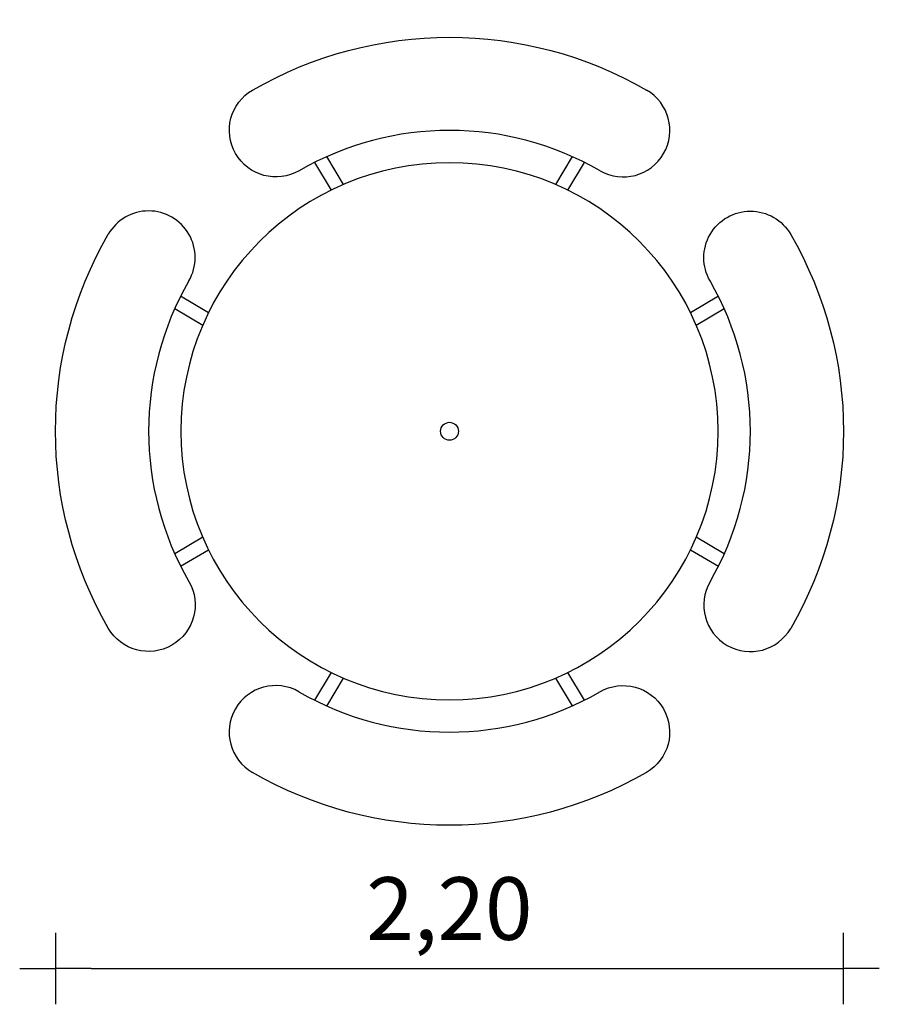
# Model space of a CAD drawing. Extents: x -1200 to 1200, y -1600 to 1149.
import ezdxf

# ---------------------------------------------------------------- set-up
doc = ezdxf.new("R2010")
doc.units = 0
doc.header["$MEASUREMENT"] = 0
doc.layers.get('DEFPOINTS').update_dxf_attribs({"linetype": 'CONTINUOUS'})
for name, color, linetype in [('B', 3, 'CONTINUOUS'), ('PV-69F', 7, 'CONTINUOUS'), ('PV-839', 7, 'CONTINUOUS')]:
    doc.layers.add(name, color=color, linetype=linetype)
doc.styles.add('KATALOG', font='swissl.ttf')
doc.dimstyles.new('KATALOG', dxfattribs={"dimscale": 50, "dimtxt": 1.75, "dimasz": 1, "dimexe": 0, "dimexo": 0, "dimgap": 0.63, "dimtad": 1, "dimdec": 4, "dimlfac": 0.001, "dimdsep": 46, "dimtxsty": 'KATALOG', "dimblk1": 'KATPFEIL', "dimblk2": 'KATPFEIL', "dimsah": 1, "dimcen": 2, "dimse1": 1, "dimse2": 1, "dimclrd": 256, "dimclre": 256, "dimclrt": 6, "dimadec": 0, "dimazin": 0, "dimtfac": 1, "dimtdec": 4, "dimtmove": 0, "dimatfit": 3, "dimldrblk": 'KATPFEIL', "dimfxl": 0, "dimtvp": 1, "dimtolj": 1, "dimtzin": 0, "dimarcsym": 0})

# ---------------------------------------------------------------- blocks, each defined once
blk = doc.blocks.new('KATPFEIL')
at = {"layer": 'B', "ltscale": 1000}
for p, q in [((0, -1), (0, 1)), ((-1, 0), (0, 0)), ((1, 0), (0, 0))]:
    blk.add_line(p, q, dxfattribs=at)
blk = doc.blocks.new('*D1')
at = {"layer": 'B', "lineweight": -2, "ltscale": 100}
blk.add_line((-1000.1, -1500.1), (1000.1, -1500.1), dxfattribs=at)
at = {"layer": 'DEFPOINTS', "color": 0, "ltscale": 100}
for p in [(-1100.1, 0.3, 5370.5), (1100.1, -0.3, 5370.5), (1100.1, -1500.1)]:
    blk.add_point(p, dxfattribs=at)
at = {"layer": 'B', "lineweight": -2, "ltscale": 100, "xscale": 100, "yscale": 100, "zscale": 100, "rotation": 180}
blk.add_blockref('KATPFEIL', (-1100.1, -1500.1), dxfattribs=at)
at = {"layer": 'B', "lineweight": -2, "ltscale": 100, "xscale": 100, "yscale": 100, "zscale": 100}
blk.add_blockref('KATPFEIL', (1100.1, -1500.1), dxfattribs=at)
at = {"layer": 'B', "color": 6, "ltscale": 100, "insert": (-0.3, -1332.7), "char_height": 175, "attachment_point": 5, "style": 'KATALOG'}
blk.add_mtext('\\A1;2,20', dxfattribs=at)

msp = doc.modelspace()

# ---------------------------------------------------------------- linework, layer by layer
at = {"layer": 'PV-69F', "ltscale": 100}
for p, q in [((-376.857, 750.696), (-330.703, 673.119)), ((-295.986, 689.086), (-342.371, 767.052)), ((342.472, 767.221), (295.955, 689.033)), ((330.669, 673.061), (376.968, 750.882)), ((-673.178, 330.738), (-750.949, 377.007)), ((750.661, 376.836), (673.059, 330.668)), ((-767.29, 342.512), (-689.153, 296.026)), ((689.031, 295.953), (767.019, 342.351)), ((-689.202, -296.055), (-767.118, -342.41)), ((767.249, -342.488), (689.08, -295.982)), ((-750.761, -376.895), (-673.232, -330.771)), ((673.113, -330.7), (750.913, -376.986)), ((-330.769, -673.23), (-377.026, -750.98)), ((376.874, -750.726), (330.735, -673.172)), ((-342.529, -767.318), (-296.054, -689.2)), ((296.023, -689.147), (342.391, -767.086))]:
    msp.add_line(p, q, dxfattribs=at)
at = {"layer": 'PV-69F', "ltscale": 100, "extrusion": (0, 0, -1)}
msp.add_circle((0, 0), 750, dxfattribs=at)
for centre, radius, start, end in [((-0.285, 0.139), 1100, 60, 120), ((484.715, 840.184), 130, 240, 60), ((-840.184, 484.715), 130, 330, 150), ((0.139, 0.285), 1100, 330, 30), ((-0.139, -0.285), 1100, 150, 210), ((840.184, -484.715), 130, 150, 330), ((-484.715, -840.184), 130, 60, 240), ((0.285, -0.139), 1100, 240, 300)]:
    msp.add_arc(centre, radius, start, end, dxfattribs=at)
at = {"layer": 'PV-69F', "ltscale": 100}
for centre, radius, start, end in [((485.285, 840.184), 130, 240, 60), ((0.285, 0.139), 840, 60, 120), ((-840.184, 485.285), 130, 330, 150), ((-0.139, 0.285), 840, 150, 210), ((0.139, -0.285), 840, 330, 30), ((840.184, -485.285), 130, 150, 330), ((-485.285, -840.184), 130, 60, 240), ((-0.285, -0.139), 840, 240, 300)]:
    msp.add_arc(centre, radius, start, end, dxfattribs=at)
at = {"layer": 'PV-839', "ltscale": 100}
msp.add_circle((0, 0), 25, dxfattribs=at)

# ---------------------------------------------------------------- dimensions: what is measured, and where the dimension line sits
at = {"layer": 'B', "ltscale": 100}
dim = msp.add_linear_dim(base=(1100.139, -1500.139, -5370.547), p1=(-1100.139, 0.285), p2=(1100.139, -0.285), dimstyle='KATALOG', override={"dimscale": 100, "dimdec": 2, "dimrnd": 0.05, "dimzin": 1, "dimdsep": 44, "dimtdec": 2}, dxfattribs=at)
dim.commit()
dim.dimension.update_dxf_attribs({"geometry": '*D1', "text_midpoint": (-0.285, -1500.139, -5370.547), "dimtype": 160})

doc.saveas('drawing.dxf')
